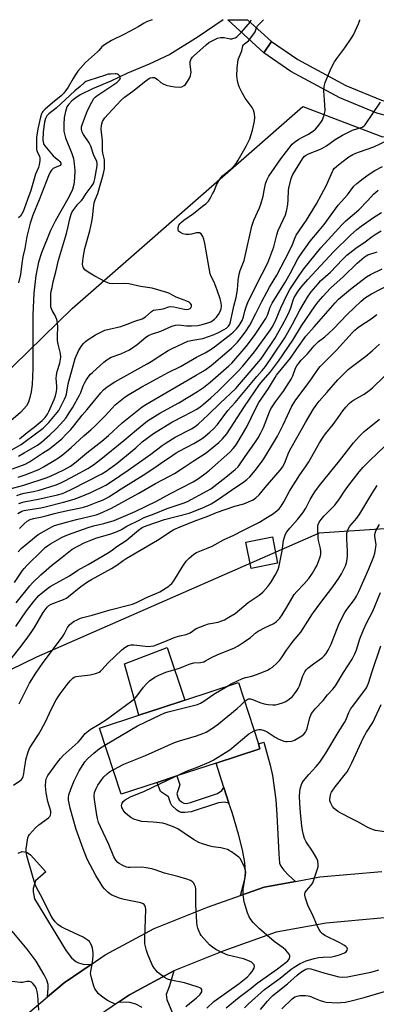
# Model space of a CAD drawing. Units: inches. Extents: x 1285764 to 1291764, y 529450 to 533450.
# Drawn here: x 1286377 to 1286534, y 533017 to 533450 of the extents above; entities that cross this region are included whole.
import ezdxf

# ---------------------------------------------------------------- set-up
doc = ezdxf.new("R2010")
doc.units = ezdxf.units.IN
doc.header["$MEASUREMENT"] = 0
for name, color, linetype in [('BLDG-Footprint', 5, 'Continuous'), ('BRIDGE-Bridge', 2, 'Continuous'), ('CULTRL-Pad', 6, 'Continuous'), ('HYDRO-Single Line Stream', 4, 'Continuous'), ('NTRL-Trees', 3, 'Continuous'), ('TRANS-Driveway', 251, 'Continuous'), ('TRANS-Non Street Sidewalk', 7, 'Continuous'), ('TRANS-Road', 130, 'Continuous'), ('TRANS-Street Sidewalk', 7, 'Continuous'), ('Undefined', 1, 'Continuous')]:
    doc.layers.add(name, color=color, linetype=linetype)

msp = doc.modelspace()

# ---------------------------------------------------------------- linework, layer by layer
at = {"layer": 'BLDG-Footprint'}
for points, elevation in [([(1286490.85, 533211), (1286479.16, 533208.72), (1286476.9, 533220.3), (1286488.59, 533222.57)], 415.64), ([(1286437.86, 533114.52), (1286421.87, 533109.28), (1286412.33, 533138.4), (1286429.79, 533144.12), (1286439.25, 533147.22), (1286449.94, 533150.72), (1286473.55, 533158.46), (1286482.37, 533131.51), (1286483.09, 533129.34), (1286463.76, 533123.01), (1286446.45, 533117.34)], 421.54)]:
    msp.add_lwpolyline(points, close=True, dxfattribs=dict(at, elevation=elevation))
at = {"layer": 'BRIDGE-Bridge'}
msp.add_polyline3d([(1286488.15, 533440.71, 0), (1286484.75, 533435.77, 0), (1286468.99, 533450.3, 0), (1286477.6, 533450.3, 0)], close=True, dxfattribs=at)
at = {"layer": 'CULTRL-Pad'}
msp.add_lwpolyline([(1286439.25, 533147.22), (1286429.79, 533144.12), (1286423.47, 533166.7), (1286442.2, 533173.95), (1286449.94, 533150.72)], close=True, dxfattribs=at)
at = {"layer": 'HYDRO-Single Line Stream'}
msp.add_lwpolyline([(1286466.85, 533450.3), (1286455.8, 533442.82), (1286443.33, 533435.03), (1286434.27, 533430.77), (1286424.66, 533426.74), (1286417.41, 533423.19), (1286409.29, 533419.89), (1286403.9, 533417.19), (1286401.92, 533415.92), (1286400.24, 533414.58), (1286398.91, 533413.17), (1286398.07, 533411.88), (1286397.38, 533409.88), (1286396.9, 533407.28), (1286396.64, 533404.17), (1286396.71, 533401.21), (1286397.44, 533398.3), (1286400.21, 533391.46), (1286400.94, 533389.22), (1286401.31, 533386.77), (1286401.47, 533383.86), (1286401.4, 533380.57), (1286401.1, 533377.78), (1286400.46, 533375.52), (1286399.07, 533372.42), (1286392.83, 533361.57), (1286390.86, 533357.44), (1286386.9, 533347.62), (1286385.56, 533343.58), (1286384.31, 533337.73), (1286383.47, 533329.92), (1286383.04, 533320.35), (1286383.1, 533296.79), (1286382.74, 533289.66), (1286382.32, 533286.51), (1286381.75, 533283.95), (1286381.07, 533281.97), (1286380.21, 533280.31), (1286379.1, 533278.91), (1286377.58, 533277.36), (1286373.29, 533273.75)], dxfattribs=at)
at = {"layer": 'NTRL-Trees'}
for points in [[(1286119, 533204.69), (1286127.63, 533204.63), (1286147.37, 533208.69), (1286174.37, 533209.69), (1286227.25, 533219.19), (1286237.13, 533222.63), (1286249.38, 533223.56), (1286294.86, 533240.48), (1286295.75, 533240.81), (1286309.13, 533250.81), (1286313, 533256.54), (1286354.99, 533278.93), (1286400.35, 533323.14), (1286501.94, 533412.11), (1286537.04, 533398.75), (1286595.21, 533409.22), (1286645, 533450.28), (1286983.16, 533450.25)], [(1286897.67, 533217.27), (1286791.81, 533231.82), (1286725.35, 533231.82), (1286624.29, 533231.82), (1286509.12, 533224.25), (1286384.65, 533169.58), (1286326.67, 533141.48), (1286314.37, 533129.19), (1286305.75, 533122.56), (1286289.5, 533103.19), (1286271.62, 533085.88), (1286251.75, 533059.44), (1286242.13, 533030.94), (1286236.5, 533000.37), (1286226.88, 532975.94), (1286222.75, 532969.81), (1286200.38, 532946.94), (1286186.62, 532936.75), (1286171.37, 532932.62), (1286166.25, 532928.56), (1286156, 532926.56), (1286139.75, 532928.56), (1286124.5, 532933.69)]]:
    msp.add_lwpolyline(points, dxfattribs=at)
at = {"layer": 'TRANS-Driveway'}
msp.add_lwpolyline([(1286498.7, 533070.91), (1286484.92, 533068.38), (1286474.48, 533064.71), (1286476.36, 533071.83), (1286476.75, 533074.82), (1286476.34, 533079.19), (1286475.34, 533084.79), (1286473.55, 533091.77), (1286470.77, 533101.22), (1286469.43, 533105.38), (1286467.2, 533112.31), (1286463.76, 533123.01), (1286483.09, 533129.34), (1286482.37, 533131.51), (1286484.83, 533132.23), (1286487.54, 533122.11), (1286488.55, 533117.54), (1286490.04, 533106.86), (1286490.52, 533100.17), (1286491.33, 533083.01), (1286491.69, 533079.01), (1286492.31, 533077.61), (1286493.59, 533075.86), (1286495.63, 533073.72)], close=True, dxfattribs=at)
for points in [[(1286376.56, 533083.29), (1286378.37, 533084.06), (1286379.3, 533084), (1286380.55, 533083.65), (1286382.05, 533082.65), (1286388.71, 533075.15), (1286384.19, 533071.13), (1286383.22, 533067.83), (1286383.25, 533066.34), (1286383.72, 533063.24), (1286397.69, 533040.4), (1286400.1, 533037.25), (1286401.95, 533035.6), (1286403.2, 533035.06), (1286405.22, 533034.48), (1286408.66, 533034.34), (1286396.81, 533026.21), (1286389.54, 533020.11), (1286389.8, 533023.9), (1286389.73, 533025.55), (1286389.13, 533027.4), (1286388.06, 533029.71), (1286384.52, 533035.73), (1286380.5, 533041.1), (1286373.92, 533049.03)], [(1286431.14, 533015.47), (1286428.34, 533016.84), (1286425.79, 533017.64), (1286420.83, 533017.82), (1286425.54, 533021.05), (1286445.13, 533031.58), (1286443.2, 533024.97), (1286441.83, 533021.15), (1286442.03, 533018.87), (1286448.58, 533003.36)]]:
    msp.add_lwpolyline(points, dxfattribs=at)
at = {"layer": 'TRANS-Non Street Sidewalk'}
msp.add_lwpolyline([(1286467.2, 533112.31), (1286469.43, 533105.38), (1286467.39, 533105.75), (1286464.76, 533105.54), (1286452.8, 533101.55), (1286450.05, 533101.21), (1286448.37, 533101.3), (1286447.38, 533101.72), (1286446.29, 533102.45), (1286444.25, 533104.33), (1286443.61, 533105.57), (1286442.72, 533108.2), (1286439.23, 533110.45), (1286437.86, 533114.52), (1286446.46, 533117.34), (1286447.78, 533113.44), (1286446.46, 533109.46), (1286447.09, 533107.52), (1286447.5, 533106.83), (1286448.45, 533105.97), (1286449.56, 533105.32), (1286450.72, 533105.28), (1286452.51, 533105.61), (1286464.41, 533109.57), (1286466.21, 533110.99)], close=True, dxfattribs=at)
at = {"layer": 'TRANS-Road'}
for points in [[(1286377.72, 533010.18), (1286389.54, 533020.11), (1286396.81, 533026.21), (1286408.66, 533034.34), (1286414.86, 533038.58), (1286436.43, 533050.18), (1286459.95, 533059.62), (1286474.48, 533064.71), (1286484.92, 533068.38), (1286498.7, 533070.91), (1286509.48, 533072.89), (1286536.71, 533075.31)], [(1286537.95, 533054.84), (1286512.24, 533052.55), (1286490.2, 533048.5), (1286467.17, 533040.42), (1286445.13, 533031.58), (1286425.54, 533021.05), (1286420.83, 533017.82), (1286409.23, 533009.87)]]:
    msp.add_lwpolyline(points, dxfattribs=at)
at = {"layer": 'TRANS-Street Sidewalk'}
msp.add_lwpolyline([(1286640.65, 533447.47), (1286636.29, 533445.87), (1286601.68, 533430.7), (1286573.01, 533416.73), (1286557.82, 533410.25), (1286550.86, 533408.22), (1286541.65, 533407.4), (1286540.68, 533407.48), (1286534.56, 533409.17), (1286518.21, 533415.96), (1286496.71, 533427.55), (1286484.75, 533435.77), (1286488.15, 533440.71), (1286499.78, 533432.71), (1286520.92, 533421.31), (1286536.56, 533414.83), (1286541.69, 533413.42), (1286549.48, 533414.06), (1286555.79, 533415.9), (1286570.58, 533422.22), (1286599.22, 533436.17), (1286631.42, 533450.28), (1286639.62, 533450.28)], close=True, dxfattribs=at)
at = {"layer": 'Undefined'}
msp.add_line((1286478.72, 533449.28, 386), (1286479.21, 533450.3, 386), dxfattribs=at)
for points, elevation in [([(1286435.61, 533450.3), (1286433.1, 533449.29), (1286432.1, 533448.78), (1286429.38, 533447.12), (1286427.82, 533446.28), (1286423.35, 533443.97), (1286417.61, 533441.18), (1286414.61, 533439.28), (1286413.47, 533438.36), (1286412.13, 533436.74), (1286411.49, 533436.08), (1286406.25, 533431.47), (1286403.99, 533428.92), (1286402.92, 533427.6), (1286401.74, 533425.93), (1286400.81, 533424.47), (1286398.61, 533420.63), (1286397.49, 533419.01), (1286396.63, 533417.93), (1286395.5, 533416.83), (1286391.68, 533413.67), (1286388.5, 533410.84), (1286387.48, 533409.84), (1286387.14, 533409.4), (1286386.81, 533408.8), (1286386.4, 533407.42), (1286385.23, 533402.3), (1286384.68, 533398.37), (1286384.59, 533394.89), (1286384.67, 533393.17), (1286385.07, 533391.89), (1286386, 533390.16), (1286386.16, 533389.38), (1286386.11, 533388.29), (1286385.8, 533386.35), (1286385.47, 533385.25), (1286384.27, 533382.22), (1286382.22, 533375.09), (1286380.67, 533371.11), (1286379.27, 533367.08), (1286378.73, 533365.79), (1286378.21, 533364.8), (1286377.53, 533363.87), (1286376.77, 533363.1)], 386), ([(1286474.9, 533444.85), (1286477.95, 533448.23), (1286478.72, 533449.28)], 386), ([(1286478.5, 533441.53), (1286480.4, 533444.02), (1286480.9, 533444.97), (1286481.55, 533446.71)], 388), ([(1286373.52, 533260.74), (1286377.83, 533263.33), (1286379.66, 533264.54), (1286387.57, 533270.52), (1286388.66, 533271.48), (1286390.11, 533272.95), (1286393.08, 533276.45), (1286394.49, 533278.26), (1286395.28, 533279.66), (1286397.01, 533283.3), (1286397.58, 533284.61), (1286397.82, 533285.37), (1286398.66, 533290.02), (1286401.21, 533299.45), (1286401.75, 533301.09), (1286403.21, 533304.54), (1286404.32, 533306.48), (1286405.35, 533307.77), (1286406.14, 533308.53), (1286407.01, 533309.23), (1286410.58, 533311.51), (1286414.79, 533313.57), (1286416.63, 533314.11), (1286421.85, 533315.2), (1286424.63, 533316.22), (1286427.9, 533317.55), (1286431.16, 533318.62), (1286432.68, 533319.52), (1286435.27, 533321.87), (1286435.74, 533322.17), (1286436.25, 533322.36), (1286440.43, 533323.04), (1286442.89, 533323.82), (1286443.71, 533324.01), (1286445.1, 533323.89), (1286449.05, 533322.96), (1286450.5, 533322.75), (1286451.64, 533322.89), (1286452.3, 533323.19), (1286452.64, 533323.5), (1286452.91, 533324.09), (1286452.85, 533324.81), (1286452.54, 533325.37), (1286451.93, 533325.92), (1286450.88, 533326.41), (1286446.14, 533328.13), (1286442.88, 533329.84), (1286442.09, 533330.17), (1286435.65, 533332.05), (1286430.4, 533332.78), (1286425.34, 533333.98), (1286423.58, 533334.11), (1286418.26, 533334.06), (1286416.85, 533334.2), (1286416.03, 533334.38), (1286414.99, 533334.84), (1286410.41, 533337.33), (1286407.4, 533339.12), (1286406, 533340.12), (1286405.64, 533340.54), (1286405.37, 533341.03), (1286405.08, 533341.83), (1286404.96, 533342.63), (1286405, 533343.99), (1286405.19, 533345.39), (1286405.97, 533349.59), (1286408.09, 533357.27), (1286409.07, 533361.4), (1286409.34, 533363.08), (1286409.73, 533367.27), (1286410.11, 533369.61), (1286410.47, 533370.94), (1286411.63, 533373.72), (1286412.16, 533375.34), (1286414.02, 533382.06), (1286414.55, 533384.6), (1286414.67, 533386.28), (1286414.55, 533388.6), (1286414.36, 533389.71), (1286413.86, 533391.58), (1286413.68, 533392.9), (1286413.67, 533396.9), (1286413.2, 533402.11), (1286413.29, 533403.82), (1286413.79, 533405.49), (1286414.14, 533406.19), (1286414.7, 533407.04), (1286416.2, 533408.78), (1286421.91, 533414.88), (1286423.41, 533416.17), (1286427.09, 533418.89), (1286432.83, 533423.45), (1286434.43, 533424.49), (1286434.92, 533424.69), (1286435.68, 533424.87), (1286436.19, 533424.9), (1286436.67, 533424.81), (1286437.78, 533424.18), (1286439.47, 533422.69), (1286440.39, 533422.06), (1286441.69, 533421.53), (1286443.61, 533420.98), (1286445.51, 533420.69), (1286447.58, 533420.56), (1286448.67, 533420.77), (1286449.62, 533421.27), (1286450.23, 533421.84), (1286451.1, 533423.03), (1286452.04, 533424.53), (1286452.51, 533425.58), (1286452.69, 533426.4), (1286452.74, 533427.24), (1286452.34, 533430.61), (1286452.38, 533431.94), (1286452.58, 533432.64), (1286452.82, 533433.1), (1286453.33, 533433.77), (1286453.94, 533434.4), (1286459.36, 533439.24), (1286460.62, 533440.23), (1286461.99, 533441.05), (1286464.38, 533442.1), (1286465.74, 533442.47), (1286467.35, 533442.43), (1286469.93, 533441.82), (1286470.67, 533441.85), (1286471.18, 533441.96), (1286472.21, 533442.37), (1286472.91, 533442.8), (1286473.61, 533443.44), (1286474.9, 533444.85)], 386), ([(1286376.74, 533258.16), (1286379.25, 533259.57), (1286385.1, 533263.03), (1286386.83, 533264.33), (1286390.56, 533267.57), (1286393.16, 533269.97), (1286395.25, 533272.16), (1286397.52, 533274.9), (1286399.39, 533277.59), (1286400.48, 533279.35), (1286403.6, 533284.95), (1286404.19, 533286.18), (1286405.27, 533289.07), (1286405.83, 533290.33), (1286406.48, 533291.54), (1286407.43, 533292.91), (1286408.48, 533294.2), (1286409.29, 533295.03), (1286414.26, 533299.51), (1286415.57, 533300.56), (1286417.6, 533301.68), (1286421.73, 533303.17), (1286425.6, 533304.98), (1286429.04, 533307.36), (1286432.77, 533310.54), (1286434.01, 533311.3), (1286435.34, 533311.91), (1286439.4, 533313.23), (1286444.31, 533315.33), (1286445.87, 533315.8), (1286447.16, 533315.89), (1286450.69, 533315.52), (1286452.86, 533315.48), (1286455.72, 533315.67), (1286457.66, 533316.08), (1286460.11, 533316.79), (1286461.4, 533317.33), (1286462.98, 533318.42), (1286463.97, 533319.39), (1286465.11, 533320.98), (1286465.73, 533322.21), (1286465.95, 533323.05), (1286466.11, 533324.19), (1286466.01, 533325.62), (1286465.56, 533327.34), (1286464.27, 533331.29), (1286462.88, 533334.67), (1286461.57, 533337.3), (1286461.18, 533338.37), (1286458.76, 533351.71), (1286458.3, 533353.72), (1286457.94, 533354.82), (1286457.66, 533355.32), (1286457.12, 533355.95), (1286456.47, 533356.4), (1286455.98, 533356.53), (1286455.17, 533356.46), (1286452.9, 533355.85), (1286451.86, 533355.66), (1286450.43, 533355.71), (1286449.04, 533356.02), (1286448.04, 533356.55), (1286447.26, 533357.26), (1286447.01, 533357.96), (1286447.04, 533358.78), (1286447.36, 533359.84), (1286447.86, 533360.51), (1286448.47, 533361.1), (1286449.59, 533362.02), (1286453.78, 533365.03), (1286457.81, 533368.13), (1286459.18, 533369.27), (1286460.37, 533370.47), (1286461.16, 533371.63), (1286462.24, 533373.61), (1286462.86, 533374.87), (1286463.92, 533377.56), (1286465.43, 533380.14), (1286465.94, 533380.86), (1286466.54, 533381.5), (1286470.58, 533384.84), (1286471.85, 533386.04), (1286472.6, 533386.92), (1286473.51, 533388.4), (1286477, 533394.59), (1286478.66, 533397.88), (1286479.77, 533401.7), (1286480.64, 533405.57), (1286480.79, 533407.21), (1286480.63, 533408.84), (1286480.17, 533410.46), (1286479.64, 533411.67), (1286476.6, 533415.78), (1286475.26, 533418.08), (1286474.02, 533420.43), (1286473.62, 533421.55), (1286473.11, 533423.56), (1286472.96, 533424.44), (1286472.89, 533425.62), (1286472.96, 533428.89), (1286473.54, 533432.71), (1286473.86, 533433.83), (1286475.11, 533436.64), (1286475.58, 533438.73), (1286475.8, 533439.19), (1286476.23, 533439.74), (1286477.99, 533441.04), (1286478.5, 533441.53)], 388), ([(1286377.1, 533265.8), (1286380.6, 533268.61), (1286383.63, 533270.87), (1286387.08, 533273.83), (1286388.46, 533275.23), (1286389.43, 533276.56), (1286390.11, 533277.79), (1286392.43, 533283.05), (1286392.97, 533284.64), (1286393.42, 533286.67), (1286393.57, 533287.83), (1286393.57, 533288.94), (1286393.35, 533292.36), (1286393.41, 533293.76), (1286393.79, 533295.38), (1286394.93, 533299.1), (1286395.32, 533301.68), (1286395.23, 533303.3), (1286394.16, 533307.43), (1286393.92, 533308.99), (1286393.86, 533310.91), (1286394.1, 533315.03), (1286393.92, 533316.66), (1286393.55, 533318.31), (1286393.22, 533319.37), (1286392.86, 533320.11), (1286391.53, 533322.23), (1286391.24, 533322.93), (1286391.03, 533323.89), (1286390.98, 533325.28), (1286391.02, 533329.4), (1286391.16, 533330.75), (1286391.48, 533332.44), (1286392.04, 533334.95), (1286393.21, 533339.27), (1286394.34, 533344.47), (1286397.79, 533356.14), (1286398.56, 533359.25), (1286399.27, 533362.61), (1286399.92, 533364.71), (1286400.38, 533365.71), (1286401.03, 533366.69), (1286402.82, 533369.01), (1286404.4, 533370.64), (1286405.04, 533371.42), (1286406.53, 533373.76), (1286409.1, 533377.25), (1286409.72, 533378.22), (1286410.07, 533379), (1286410.39, 533380.18), (1286411.35, 533386.02), (1286411.41, 533387.18), (1286411.29, 533387.87), (1286410.95, 533388.63), (1286409.84, 533390.55), (1286408.59, 533394.64), (1286407.82, 533396.13), (1286405.34, 533399.8), (1286404.76, 533400.81), (1286404.57, 533401.31), (1286404.43, 533402.05), (1286404.46, 533403.09), (1286404.89, 533404.49), (1286407.18, 533410.3), (1286408.98, 533414.03), (1286409.86, 533415.54), (1286410.46, 533416.17), (1286411.16, 533416.71), (1286419.99, 533422.64), (1286420.64, 533423.18), (1286421.2, 533423.79), (1286421.46, 533424.21), (1286421.58, 533424.64), (1286421.53, 533425.06), (1286421.31, 533425.47), (1286420.8, 533426.01), (1286420.38, 533426.28), (1286419.79, 533426.44), (1286419.25, 533426.49), (1286417.32, 533426.39), (1286416.24, 533426.25), (1286415.09, 533425.95), (1286407.72, 533423.59), (1286406.37, 533423.04), (1286405.68, 533422.57), (1286403.89, 533420.88), (1286401.56, 533418.93), (1286393.31, 533411.31), (1286390.02, 533408.79), (1286389.25, 533407.93), (1286388.66, 533406.81), (1286388.23, 533405.23), (1286387.55, 533400.97), (1286387.5, 533397.27), (1286387.55, 533396.47), (1286387.7, 533395.78), (1286387.91, 533395.35), (1286388.37, 533394.72), (1286392.04, 533390.41), (1286393.01, 533389.45), (1286394.37, 533388.41), (1286394.97, 533387.83), (1286395.3, 533387.16), (1286395.36, 533386.51), (1286395.18, 533386.17), (1286394.82, 533385.92), (1286392.8, 533385.16), (1286392.06, 533384.75), (1286391.22, 533384), (1286390.64, 533383.11), (1286389.96, 533381.63), (1286385.79, 533370.95), (1286383.06, 533364.19), (1286381.93, 533360.78), (1286380.45, 533354.89), (1286379.5, 533349.51), (1286378.65, 533345.84), (1286378.18, 533342.97), (1286377.67, 533338.17), (1286376.78, 533334.44)], 384), ([(1286376.87, 533237.23), (1286378.19, 533237.76), (1286379.23, 533238.06), (1286386.06, 533239.29), (1286393.88, 533241.12), (1286396.12, 533241.76), (1286397.39, 533242.27), (1286400.22, 533243.62), (1286413.49, 533250.29), (1286415.32, 533251.48), (1286420.15, 533255.02), (1286428.47, 533261.86), (1286431.26, 533264.42), (1286436.24, 533268.15), (1286444.22, 533273.14), (1286449.76, 533275.83), (1286455.21, 533278.9), (1286456.68, 533279.84), (1286458.24, 533281.07), (1286461.41, 533283.77), (1286464.73, 533286.78), (1286473.4, 533295.47), (1286475.32, 533297.59), (1286480.66, 533304.02), (1286487.77, 533313.79), (1286488.47, 533314.86), (1286489.9, 533317.73), (1286492.33, 533323.47), (1286495.06, 533329.38), (1286496.3, 533331.54), (1286500.27, 533337.73), (1286502.43, 533340.57), (1286509.85, 533349.92), (1286519.24, 533360.08), (1286520.89, 533361.71), (1286526.55, 533366.6), (1286530.65, 533370.65), (1286533.14, 533373.44), (1286534.1, 533374.41), (1286535.16, 533375.3)], 398), ([(1286376.48, 533232.96), (1286378.17, 533233.85), (1286379.15, 533234.18), (1286380.02, 533234.38), (1286386.5, 533235.39), (1286388.53, 533235.78), (1286396.53, 533237.87), (1286401.2, 533239.18), (1286403.61, 533240.05), (1286408.51, 533242.18), (1286415.21, 533245.42), (1286417.72, 533246.93), (1286425.08, 533251.94), (1286435.05, 533258.98), (1286440.05, 533262.88), (1286441.69, 533264.07), (1286445.7, 533266.55), (1286452.89, 533270.18), (1286454.53, 533271.24), (1286455.89, 533272.25), (1286460.31, 533276.28), (1286465.56, 533281.45), (1286472.38, 533287.97), (1286474.08, 533289.87), (1286483.39, 533300.81), (1286484.71, 533302.69), (1286489.57, 533310.01), (1286492.87, 533315.61), (1286495, 533319.75), (1286496.08, 533321.99), (1286496.63, 533323.41), (1286497.72, 533326.86), (1286498.17, 533327.93), (1286498.69, 533328.91), (1286499.62, 533330.36), (1286501.17, 533332.5), (1286504.13, 533335.88), (1286515.53, 533348.06), (1286523.01, 533355.44), (1286525.78, 533357.96), (1286527.68, 533359.43), (1286533.05, 533363.19), (1286536.63, 533365.35)], 400), ([(1286377.22, 533226.24), (1286379.28, 533228.4), (1286380.6, 533229.58), (1286381.91, 533230.28), (1286383.29, 533230.72), (1286386.35, 533231.27), (1286389.37, 533231.95), (1286392.57, 533232.93), (1286394.28, 533233.36), (1286398.97, 533234.42), (1286403.45, 533235.24), (1286405.32, 533235.7), (1286407.21, 533236.3), (1286411.65, 533237.96), (1286413.77, 533238.79), (1286415.23, 533239.47), (1286416.46, 533240.18), (1286421.98, 533243.75), (1286431.66, 533249.78), (1286437.23, 533253.45), (1286440.22, 533255.64), (1286442.8, 533257.27), (1286446.18, 533259.63), (1286447.42, 533260.32), (1286453.95, 533263.64), (1286456.15, 533264.98), (1286458.05, 533266.28), (1286460.95, 533268.63), (1286462.78, 533270.38), (1286464.36, 533272.02), (1286468.89, 533278.17), (1286472.13, 533281.76), (1286478.72, 533289.72), (1286481.73, 533293.26), (1286484.08, 533295.86), (1286485.51, 533297.65), (1286488.92, 533302.64), (1286493.98, 533310.28), (1286497.4, 533316.19), (1286500.66, 533322.39), (1286504.03, 533328.18), (1286505.63, 533330.46), (1286508.67, 533334.08), (1286509.79, 533335.29), (1286514.14, 533339.19), (1286519.38, 533344.79), (1286521.4, 533346.68), (1286525.32, 533349.64), (1286529.44, 533352.51), (1286532.56, 533354.88), (1286534.25, 533356.04), (1286536.51, 533357.29)], 402), ([(1286376.52, 533216.04), (1286377.96, 533217.5), (1286383.76, 533222.37), (1286385.41, 533223.59), (1286390.3, 533226.49), (1286391.35, 533227.06), (1286392.59, 533227.57), (1286397.89, 533229.13), (1286402.26, 533230.3), (1286410.99, 533232.34), (1286412.49, 533232.9), (1286417.72, 533235.25), (1286429.76, 533241.79), (1286437.09, 533246.05), (1286443.23, 533249.26), (1286445.47, 533250.55), (1286449.66, 533253.23), (1286453.62, 533255.93), (1286459.35, 533259.65), (1286464.96, 533264.14), (1286466.62, 533265.75), (1286468.44, 533267.94), (1286476.2, 533279.99), (1286482.88, 533289.68), (1286484.48, 533291.65), (1286487.75, 533295.3), (1286491.25, 533299.89), (1286497.54, 533309.22), (1286501.43, 533315.54), (1286507.42, 533324.32), (1286508.67, 533326.02), (1286510.73, 533328.46), (1286514.09, 533332.12), (1286519.86, 533337.28), (1286525.86, 533343.16), (1286528.92, 533345.78), (1286529.8, 533346.36), (1286530.53, 533346.72), (1286534.69, 533348.07)], 404), ([(1286374.95, 533202.56), (1286378.47, 533207.77), (1286379.2, 533208.7), (1286380.42, 533210.01), (1286387.22, 533216.75), (1286388.46, 533217.88), (1286389.5, 533218.68), (1286390.88, 533219.57), (1286395.92, 533222.42), (1286396.94, 533222.94), (1286398.8, 533223.72), (1286407.41, 533226.74), (1286409.8, 533227.43), (1286414.33, 533228.47), (1286418.82, 533229.86), (1286428.16, 533233.8), (1286437.43, 533238.36), (1286443.31, 533241.58), (1286453.59, 533246.81), (1286455.96, 533248.36), (1286459.37, 533250.82), (1286460.88, 533252.01), (1286469.74, 533259.92), (1286471.27, 533261.46), (1286472.11, 533262.52), (1286473.04, 533263.91), (1286477.36, 533271.06), (1286481.39, 533279.63), (1286482.6, 533281.8), (1286486.85, 533287.88), (1286488.22, 533290.09), (1286489.72, 533292.81), (1286490.32, 533293.73), (1286496.57, 533301.35), (1286499.29, 533305.4), (1286503.25, 533310.97), (1286506.99, 533315.08), (1286516.2, 533325.64), (1286517.73, 533327.26), (1286519.43, 533328.78), (1286523.01, 533331.65), (1286530.03, 533337.06), (1286531.69, 533338.13), (1286536.94, 533340.57)], 406), ([(1286375.67, 533193.63), (1286381.72, 533201.04), (1286383.1, 533202.53), (1286386.5, 533205.86), (1286391.2, 533209.95), (1286395.19, 533213.06), (1286398.88, 533216.07), (1286400.35, 533217.12), (1286405.59, 533219.92), (1286408.61, 533221.22), (1286411.21, 533222.14), (1286416.97, 533223.75), (1286419.85, 533224.82), (1286422.03, 533225.87), (1286424.5, 533227.25), (1286429.84, 533230.03), (1286432.14, 533231.09), (1286436.48, 533232.72), (1286442.13, 533235.16), (1286449.26, 533237.48), (1286451.12, 533238.25), (1286459.8, 533242.85), (1286461.42, 533243.81), (1286468.11, 533248.89), (1286472.17, 533252.26), (1286473.42, 533253.44), (1286474.12, 533254.3), (1286476.56, 533257.92), (1286480.88, 533264.06), (1286482.25, 533266.2), (1286483.53, 533268.47), (1286484.63, 533270.73), (1286487.25, 533277.62), (1286487.84, 533278.91), (1286488.44, 533279.9), (1286489.95, 533282.08), (1286493.43, 533286.81), (1286496.82, 533291.99), (1286497.59, 533293.45), (1286498.73, 533296.81), (1286499.36, 533297.94), (1286500.17, 533299.1), (1286501.28, 533300.39), (1286503.96, 533303.14), (1286506.95, 533306.73), (1286507.91, 533307.78), (1286508.9, 533308.64), (1286511.58, 533310.64), (1286513.35, 533312.23), (1286515.27, 533314.08), (1286521.62, 533320.59), (1286524.63, 533323.41), (1286527.6, 533326.34), (1286529.61, 533328.03), (1286532.25, 533329.66), (1286540.49, 533333.91)], 408), ([(1286375.56, 533183.08), (1286380.2, 533190.11), (1286383.26, 533194), (1286384.74, 533195.75), (1286385.72, 533196.75), (1286386.76, 533197.67), (1286389.49, 533199.88), (1286390.68, 533200.71), (1286399.13, 533205.48), (1286402.92, 533207.94), (1286407.4, 533210.45), (1286415.9, 533215.4), (1286417.57, 533216.46), (1286420.08, 533218.3), (1286424.08, 533220.96), (1286429.61, 533225.57), (1286431.23, 533226.71), (1286433.01, 533227.49), (1286441.05, 533230.24), (1286451.96, 533232.98), (1286458.18, 533235.49), (1286461.58, 533237.2), (1286464, 533238.62), (1286470.54, 533243.16), (1286475.94, 533246.78), (1286477.31, 533247.83), (1286478.58, 533249.06), (1286480.97, 533251.76), (1286483.33, 533254.84), (1286484.71, 533256.91), (1286489.05, 533264.06), (1286490.73, 533266.97), (1286493.35, 533271.92), (1286497.17, 533280.21), (1286498.07, 533281.75), (1286498.91, 533282.97), (1286502.96, 533288.41), (1286505.83, 533292.11), (1286508.59, 533296.22), (1286509.65, 533297.59), (1286516.83, 533304.85), (1286523.75, 533312.49), (1286524.91, 533313.68), (1286525.92, 533314.56), (1286527.07, 533315.39), (1286531.99, 533318.59), (1286534.52, 533320.46)], 410), ([(1286371.09, 533165.91), (1286377.34, 533173.76), (1286380.11, 533177.39), (1286382.33, 533180.51), (1286383.77, 533182.71), (1286387.61, 533189.3), (1286388.4, 533190.52), (1286389.29, 533191.67), (1286390.04, 533192.32), (1286391.12, 533192.92), (1286396.52, 533194.97), (1286397.88, 533195.64), (1286398.81, 533196.32), (1286404.14, 533200.69), (1286407.05, 533202.74), (1286408.8, 533203.79), (1286417.64, 533208.63), (1286420.05, 533210.15), (1286422.87, 533212.24), (1286424.09, 533213.04), (1286437.89, 533221.11), (1286443.92, 533225.08), (1286445.2, 533225.84), (1286447.9, 533227.08), (1286454.1, 533229.51), (1286460.14, 533231.72), (1286463.98, 533233.28), (1286471.95, 533236.06), (1286475.93, 533237.2), (1286480.05, 533238.97), (1286481.29, 533239.72), (1286482.78, 533241.15), (1286485.3, 533244.31), (1286491.94, 533251.94), (1286492.94, 533253.24), (1286493.84, 533254.98), (1286495.82, 533259.87), (1286496.75, 533261.81), (1286499.35, 533266.14), (1286503.18, 533272.91), (1286506.57, 533278.71), (1286507.84, 533280.64), (1286509.16, 533282.35), (1286512.46, 533286.21), (1286517.41, 533291.77), (1286520.91, 533295.3), (1286521.97, 533296.29), (1286523.77, 533297.77), (1286529.66, 533302.22), (1286532.51, 533304.57), (1286535.66, 533307.51)], 412), ([(1286376.99, 533149.16), (1286381.54, 533158.13), (1286384.39, 533162.66), (1286387.62, 533167.31), (1286396.03, 533178.53), (1286396.81, 533179.79), (1286398.29, 533182.64), (1286399.2, 533183.86), (1286400.01, 533184.59), (1286401.3, 533185.52), (1286402.5, 533186.13), (1286404.03, 533186.77), (1286405.12, 533187.13), (1286409.15, 533188.2), (1286417.13, 533190.48), (1286425.19, 533192.47), (1286426.87, 533192.97), (1286429.01, 533193.79), (1286433.06, 533195.88), (1286437.6, 533197.75), (1286438.91, 533198.37), (1286442.88, 533200.92), (1286443.59, 533201.44), (1286444.21, 533202.04), (1286445.07, 533203.23), (1286448.84, 533209.29), (1286450.62, 533211.98), (1286451.83, 533213.25), (1286453.91, 533214.94), (1286455.19, 533215.66), (1286459.57, 533217.43), (1286461.99, 533218.56), (1286466.98, 533221.27), (1286471.55, 533223.39), (1286475.78, 533225.62), (1286482.81, 533229.15), (1286485.7, 533230.79), (1286488.62, 533232.59), (1286489.79, 533233.41), (1286491.5, 533234.94), (1286492.38, 533236.08), (1286493.56, 533238.1), (1286496.04, 533242.76), (1286500.66, 533249.93), (1286503.14, 533253.46), (1286504.56, 533255.65), (1286509.34, 533264.01), (1286510.94, 533266.51), (1286511.97, 533267.94), (1286515.26, 533272.05), (1286517.55, 533275.15), (1286519.61, 533278.13), (1286520.87, 533279.66), (1286522.38, 533281.33), (1286523.42, 533282.2), (1286524.34, 533282.82), (1286528.95, 533285.49), (1286531.14, 533286.99), (1286532.65, 533288.22), (1286542.41, 533297.77)], 414), ([(1286374.54, 533113.34), (1286377.36, 533115.21), (1286378, 533115.75), (1286378.52, 533116.36), (1286378.83, 533117.13), (1286379.08, 533118.25), (1286379.43, 533120.58), (1286379.73, 533123.25), (1286379.94, 533124.39), (1286381, 533127.93), (1286381.62, 533129.49), (1286382.42, 533130.9), (1286385.53, 533135.64), (1286386.68, 533137.62), (1286388.72, 533141.52), (1286391.1, 533146.6), (1286393.31, 533150.81), (1286395.09, 533153.52), (1286398.13, 533157.61), (1286399.41, 533159.18), (1286400.59, 533160.38), (1286401.26, 533160.83), (1286402.06, 533161.1), (1286408.24, 533161.89), (1286410.7, 533162.49), (1286411.49, 533162.76), (1286412.19, 533163.11), (1286412.83, 533163.55), (1286413.43, 533164.09), (1286416.24, 533167.21), (1286422.19, 533172.86), (1286423.58, 533173.92), (1286425.09, 533174.78), (1286426.18, 533175.04), (1286427.59, 533175.1), (1286433.98, 533174.38), (1286435.07, 533174.44), (1286436.39, 533174.7), (1286440.51, 533176.26), (1286445.66, 533178.41), (1286447.81, 533179.05), (1286450.58, 533179.67), (1286451.35, 533179.91), (1286452.26, 533180.38), (1286454.94, 533182.19), (1286458.73, 533183.76), (1286460.39, 533184.27), (1286464.6, 533185.09), (1286466.32, 533185.63), (1286467.43, 533186.07), (1286469.43, 533187.18), (1286472.1, 533188.86), (1286477.84, 533193.65), (1286482.75, 533196.89), (1286484.27, 533198.2), (1286486.53, 533200.71), (1286487.86, 533202.47), (1286489.82, 533205.76), (1286491.03, 533208.2), (1286491.5, 533209.86), (1286492.81, 533216.44), (1286493.41, 533220.94), (1286493.84, 533222.54), (1286494.33, 533223.82), (1286494.96, 533224.81), (1286496.23, 533226.45), (1286499.63, 533230.26), (1286501.99, 533233.17), (1286503.28, 533235.28), (1286505.16, 533239.02), (1286506, 533240.48), (1286507.21, 533242.38), (1286509.32, 533245.26), (1286518.1, 533256.03), (1286524.24, 533263.94), (1286526.78, 533266.77), (1286528, 533268.02), (1286529.03, 533268.93), (1286535.69, 533274.36)], 416), ([(1286419.59, 533016.75), (1286416.2, 533018.33), (1286415.04, 533019.06), (1286412.7, 533020.84), (1286411.84, 533021.63), (1286411.31, 533022.28), (1286410.39, 533023.69), (1286409.92, 533024.73), (1286408.87, 533028.41), (1286408.56, 533029.84), (1286408.5, 533030.42), (1286408.55, 533031.27), (1286409.27, 533035.19), (1286409.56, 533038.3), (1286409.6, 533039.43), (1286409.52, 533040.46), (1286409.3, 533041.5), (1286408.8, 533042.88), (1286408.29, 533043.93), (1286407.96, 533044.39), (1286407.35, 533044.96), (1286405.18, 533046.35), (1286397.04, 533050.14), (1286395.46, 533050.96), (1286394.02, 533051.96), (1286392.88, 533053.09), (1286391.71, 533054.73), (1286390.64, 533056.53), (1286387.28, 533063.44), (1286384.71, 533068.3), (1286384.13, 533069.57), (1286382.87, 533073.46), (1286380.42, 533082.19), (1286380.06, 533083.89), (1286380.11, 533085.19), (1286380.85, 533090.04), (1286381.1, 533090.83), (1286381.53, 533091.53), (1286384.21, 533094.47), (1286385.72, 533095.78), (1286389.9, 533098.91), (1286390.46, 533099.47), (1286390.84, 533100.1), (1286390.99, 533101.03), (1286390.89, 533101.84), (1286389.62, 533106.1), (1286388.88, 533109.88), (1286388.63, 533112.87), (1286388.79, 533115.25), (1286389.04, 533116.31), (1286389.63, 533117.5), (1286393.97, 533123.51), (1286395.27, 533125.05), (1286396.46, 533126.28), (1286403, 533132.28), (1286403.98, 533133.35), (1286406.07, 533135.97), (1286406.77, 533136.69), (1286408.33, 533137.77), (1286412.3, 533140.12), (1286415.45, 533142.25), (1286426.7, 533150.41), (1286427.92, 533151.5), (1286428.86, 533152.5), (1286431.77, 533156.47), (1286432.9, 533157.81), (1286434.4, 533159.18), (1286436.72, 533160.78), (1286438.48, 533161.71), (1286441.62, 533163.11), (1286447.63, 533164.82), (1286449.45, 533165.49), (1286452.32, 533166.7), (1286453.99, 533167.12), (1286456.86, 533167.33), (1286458.3, 533167.66), (1286459.1, 533168.01), (1286461.97, 533169.58), (1286464.28, 533170.71), (1286468.25, 533172.21), (1286471.52, 533173.58), (1286473.53, 533174.66), (1286476.16, 533176.33), (1286478.94, 533178.36), (1286481.45, 533180.49), (1286482.32, 533181.12), (1286485.35, 533182.71), (1286488.86, 533184.27), (1286489.79, 533184.86), (1286490.43, 533185.38), (1286491.78, 533186.85), (1286492.81, 533188.24), (1286494.97, 533191.7), (1286498.21, 533197.26), (1286499.28, 533198.6), (1286502.43, 533201.83), (1286504.53, 533204.22), (1286506.25, 533206.69), (1286507.42, 533208.64), (1286508.06, 533209.92), (1286509.47, 533213.42), (1286509.74, 533214.23), (1286509.9, 533215.05), (1286509.93, 533216.12), (1286509.8, 533217.45), (1286508.88, 533221.04), (1286508.67, 533222.16), (1286508.52, 533226.36), (1286508.55, 533227.25), (1286508.73, 533228.09), (1286509.2, 533229.12), (1286509.98, 533230.31), (1286511.26, 533231.77), (1286514.62, 533235.11), (1286515.98, 533236.62), (1286518.09, 533239.3), (1286520.35, 533242.68), (1286521.85, 533244.74), (1286526.81, 533251.17), (1286528.6, 533253.31), (1286531.45, 533256.25), (1286541.43, 533265.72)], 418), ([(1286468.48, 533156.8), (1286470.34, 533157.84), (1286475.43, 533160.25), (1286476.64, 533160.66), (1286478.94, 533161.16), (1286480.34, 533161.58), (1286483.97, 533162.93), (1286486.34, 533163.98), (1286487.61, 533164.63), (1286488.55, 533165.26), (1286490.51, 533166.96), (1286491.72, 533168.18), (1286492.56, 533169.34), (1286494.75, 533172.7), (1286496.47, 533175.08), (1286497.72, 533176.7), (1286501.01, 533180.65), (1286506.18, 533188.69), (1286509.85, 533193.66), (1286515.22, 533200.68), (1286517.79, 533204.35), (1286519.01, 533206.35), (1286520.05, 533208.36), (1286520.71, 533209.84), (1286521.13, 533211.15), (1286521.44, 533212.75), (1286521.61, 533214.41), (1286521.69, 533216.37), (1286521.3, 533221.63), (1286521.27, 533223.07), (1286521.35, 533224.21), (1286521.65, 533225.28), (1286522.11, 533226.29), (1286522.69, 533227.26), (1286525.71, 533230.91), (1286527.04, 533232.77), (1286532.42, 533241.6), (1286534.77, 533245.21)], 420), ([(1286476.27, 533150.15), (1286476.94, 533150.75), (1286477.38, 533151.02), (1286478.07, 533151.24), (1286478.85, 533151.23), (1286480.23, 533150.87), (1286483.09, 533149.74), (1286484.98, 533149.12), (1286486.68, 533148.78), (1286488.76, 533148.67), (1286489.94, 533148.7), (1286491.06, 533148.89), (1286493.48, 533149.61), (1286494.49, 533150.08), (1286496.1, 533151.23), (1286497.39, 533152.35), (1286498.34, 533153.44), (1286499.53, 533155.08), (1286499.93, 533155.78), (1286500.44, 533156.99), (1286501.91, 533161.43), (1286502.79, 533163.13), (1286503.41, 533164.01), (1286504.22, 533164.8), (1286506.71, 533166.74), (1286510.55, 533169.43), (1286511.36, 533170.22), (1286512.25, 533171.3), (1286513.15, 533172.73), (1286514.39, 533175.31), (1286517.74, 533183.78), (1286519.63, 533187.73), (1286520.44, 533189.28), (1286521.28, 533190.61), (1286524.72, 533195.07), (1286525.65, 533196.49), (1286526.67, 533198.58), (1286531.03, 533208.46), (1286533.17, 533213.97), (1286533.66, 533215.49), (1286534.02, 533217.1), (1286534.18, 533218.21), (1286534.2, 533219.04), (1286533.67, 533222.94), (1286533.65, 533223.48), (1286533.75, 533224.23), (1286534.15, 533225.27), (1286535.73, 533228.08)], 422), ([(1286480.52, 533137.17), (1286481.79, 533137.71), (1286482.6, 533137.85), (1286483.46, 533137.75), (1286484.89, 533137.37), (1286486.24, 533136.74), (1286489.77, 533134.48), (1286491.06, 533133.75), (1286493.65, 533132.68), (1286494.45, 533132.48), (1286495.01, 533132.44), (1286496.99, 533132.63), (1286497.53, 533132.77), (1286498.32, 533133.11), (1286501.54, 533135.04), (1286502.38, 533135.77), (1286503.07, 533136.59), (1286503.64, 533137.49), (1286503.93, 533138.18), (1286505.04, 533143.05), (1286505.42, 533144.11), (1286505.83, 533144.83), (1286507.34, 533146.83), (1286510.86, 533150.61), (1286512.86, 533153.02), (1286515.12, 533155.54), (1286516.32, 533157.05), (1286519.89, 533162.92), (1286523.68, 533168.79), (1286524.93, 533171.04), (1286525.62, 533172.81), (1286527.1, 533177.67), (1286528.64, 533181.69), (1286530, 533184.56), (1286532.76, 533189.86), (1286536.13, 533198.04)], 424), ([(1286476.21, 533015.27), (1286477.89, 533016.86), (1286485.14, 533023.26), (1286486.63, 533024.44), (1286491.94, 533028.3), (1286496.75, 533032.29), (1286498.15, 533033.22), (1286500.81, 533034.75), (1286502.16, 533035.4), (1286503.47, 533035.9), (1286506.94, 533036.93), (1286509.03, 533037.39), (1286510.98, 533037.63), (1286514.66, 533037.76), (1286516.54, 533038.09), (1286518.17, 533038.59), (1286520.34, 533039.48), (1286521.01, 533039.95), (1286521.42, 533040.58), (1286521.56, 533041.27), (1286521.44, 533041.68), (1286520.96, 533042.22), (1286520.32, 533042.7), (1286518.31, 533043.87), (1286511.61, 533047.14), (1286510.68, 533047.8), (1286509.9, 533048.61), (1286509.12, 533049.73), (1286508.58, 533050.7), (1286506.09, 533056.64), (1286504.35, 533059.99), (1286503.83, 533061.33), (1286503.14, 533063.54), (1286502.85, 533064.92), (1286502.87, 533065.46), (1286503, 533065.97), (1286503.57, 533066.9), (1286505.69, 533069.22), (1286506.34, 533070.31), (1286506.86, 533071.67), (1286508.4, 533076.41), (1286508.68, 533077.53), (1286508.72, 533078.36), (1286508.51, 533080.01), (1286508.05, 533081.32), (1286506.27, 533084.21), (1286503.41, 533088.28), (1286502.73, 533089.79), (1286502.25, 533091.38), (1286501.84, 533093.27), (1286501.54, 533095.35), (1286500.93, 533101.15), (1286500.61, 533105.3), (1286500.54, 533108.45), (1286500.64, 533110.35), (1286500.83, 533111.74), (1286501.56, 533113.97), (1286502.27, 533115.25), (1286504.57, 533117.92), (1286507.9, 533121.44), (1286509.44, 533123.47), (1286512.15, 533127.42), (1286517.47, 533136.46), (1286520.34, 533140.88), (1286520.86, 533141.92), (1286522.26, 533145.29), (1286523.01, 533146.74), (1286523.85, 533147.93), (1286528.89, 533154.48), (1286530.02, 533156.18), (1286530.88, 533158.22), (1286532.52, 533163.31), (1286536.31, 533174.61)], 426), ([(1286414.8, 533130.84), (1286429.07, 533139.43), (1286439.29, 533144.3), (1286441.19, 533145.1), (1286442.6, 533145.56), (1286454.39, 533148.52), (1286455.52, 533148.85), (1286456.81, 533149.37), (1286458.35, 533150.28), (1286462.79, 533153.39), (1286468.48, 533156.8)], 420), ([(1286418.35, 533120.01), (1286423.18, 533122.56), (1286432.71, 533126.32), (1286445.5, 533132.12), (1286447.62, 533132.87), (1286455.17, 533135.01), (1286457.84, 533136), (1286459.41, 533136.68), (1286462.67, 533138.69), (1286464.83, 533140.23), (1286473.01, 533147), (1286474.69, 533148.53), (1286476.27, 533150.15)], 422), ([(1286538.04, 533092.72), (1286534, 533093.35), (1286532.6, 533093.7), (1286530.56, 533094.61), (1286526.19, 533097.12), (1286523.61, 533098.5), (1286518.68, 533100.95), (1286517.43, 533101.74), (1286515.8, 533103.03), (1286515.06, 533103.89), (1286514.15, 533105.61), (1286513.91, 533106.38), (1286513.86, 533106.92), (1286514.07, 533108.83), (1286514.29, 533109.62), (1286514.54, 533110.15), (1286516.21, 533112.58), (1286520.76, 533118.28), (1286521.42, 533119.22), (1286522.34, 533120.75), (1286523.56, 533123.09), (1286528.75, 533134.23), (1286530.07, 533136.55), (1286532.73, 533140.85), (1286536.52, 533148.75)], 428), ([(1286445.72, 533117.1), (1286450.76, 533119.47), (1286455.89, 533121.33), (1286460.7, 533123.36), (1286462.52, 533124.26), (1286469.74, 533128.79), (1286478.24, 533135.82), (1286479.21, 533136.47), (1286480.52, 533137.17)], 424), ([(1286450.47, 533015.91), (1286452.09, 533017.09), (1286455.18, 533019.64), (1286456.6, 533020.96), (1286457.22, 533021.79), (1286457.41, 533022.31), (1286457.49, 533022.84), (1286457.45, 533023.33), (1286457.22, 533023.71), (1286456.6, 533024.1), (1286455.82, 533024.39), (1286449.8, 533026.19), (1286443.79, 533027.42), (1286442.38, 533027.83), (1286441.39, 533028.41), (1286439.26, 533029.95), (1286437.88, 533031.03), (1286437.29, 533031.64), (1286436.64, 533032.53), (1286435.79, 533033.96), (1286433.63, 533038.8), (1286433.05, 533040.43), (1286432.39, 533043.47), (1286432.3, 533044.32), (1286432.3, 533045.79), (1286432.8, 533058.5), (1286432.71, 533059.64), (1286432.39, 533060.37), (1286432.06, 533060.77), (1286431.66, 533061.1), (1286430.6, 533061.53), (1286423.19, 533062.98), (1286421.23, 533063.58), (1286417.9, 533064.87), (1286416.92, 533065.48), (1286416.02, 533066.23), (1286414.57, 533067.69), (1286413.93, 533068.48), (1286410.73, 533073.45), (1286407.03, 533080.77), (1286405.14, 533085.32), (1286402.17, 533093.81), (1286399.52, 533103.19), (1286399.01, 533105.31), (1286398.79, 533106.75), (1286398.76, 533107.83), (1286398.94, 533109.1), (1286399.71, 533111.53), (1286401.3, 533115.22), (1286403.51, 533119.61), (1286405.96, 533123.62), (1286407.05, 533124.84), (1286409.89, 533127.39), (1286412.46, 533129.36), (1286414.8, 533130.84)], 420), ([(1286459.66, 533015.14), (1286462.8, 533017.97), (1286473.97, 533026.04), (1286477.55, 533028.95), (1286478.78, 533030.17), (1286479.66, 533031.32), (1286480.54, 533032.75), (1286480.71, 533033.46), (1286480.45, 533034.14), (1286479.95, 533034.8), (1286479.33, 533035.39), (1286478.52, 533035.87), (1286475.84, 533036.77), (1286468.96, 533038.43), (1286466.52, 533039.48), (1286463.6, 533040.91), (1286462.14, 533041.9), (1286460.79, 533043.02), (1286457.16, 533047.09), (1286456.71, 533047.8), (1286456.24, 533048.8), (1286455.66, 533050.37), (1286455.38, 533051.46), (1286455.24, 533052.92), (1286454.84, 533060.61), (1286454.9, 533066.51), (1286454.84, 533067.66), (1286454.67, 533068.46), (1286454.28, 533069.47), (1286453.9, 533070.16), (1286453.39, 533070.73), (1286452.47, 533071.27), (1286450.9, 533071.89), (1286446.95, 533073.07), (1286441.01, 533074.57), (1286436.88, 533076.05), (1286435.5, 533076.47), (1286432.97, 533076.92), (1286431, 533077.15), (1286425.86, 533077.02), (1286425.02, 533077.07), (1286424.22, 533077.22), (1286422.62, 533077.88), (1286421.09, 533078.76), (1286420.43, 533079.29), (1286419.55, 533080.34), (1286418.69, 533081.79), (1286416.51, 533087.18), (1286412.79, 533094.94), (1286412, 533096.78), (1286411.5, 533098.6), (1286411.24, 533100.03), (1286410.21, 533106.92), (1286410.04, 533108.63), (1286410.19, 533110.04), (1286410.42, 533110.81), (1286410.88, 533111.87), (1286411.64, 533113.25), (1286413.44, 533115.85), (1286414.33, 533116.95), (1286415.73, 533118.28), (1286416.82, 533119.13), (1286418.35, 533120.01)], 422), ([(1286468.2, 533015.22), (1286473.96, 533019.98), (1286479.14, 533023.94), (1286481.87, 533026.12), (1286490.82, 533032.47), (1286494.65, 533035.39), (1286495.31, 533035.94), (1286495.86, 533036.56), (1286496.09, 533037), (1286496.26, 533037.69), (1286496.25, 533038.15), (1286495.92, 533038.89), (1286495.21, 533039.82), (1286494.4, 533040.7), (1286493.28, 533041.63), (1286489.31, 533044.52), (1286482.84, 533050), (1286480.02, 533052.87), (1286479.05, 533054.17), (1286478.36, 533055.33), (1286477.65, 533057.11), (1286476.17, 533061.85), (1286475.95, 533062.98), (1286475.72, 533065.26), (1286475.66, 533067.54), (1286476.7, 533073.5), (1286476.79, 533074.95), (1286476.72, 533075.8), (1286476.28, 533077.13), (1286474.95, 533079.98), (1286474.35, 533080.93), (1286473.75, 533081.53), (1286470.48, 533083.96), (1286469.51, 533084.58), (1286468.72, 533084.92), (1286465.87, 533085.66), (1286462.32, 533086.19), (1286461.16, 533086.44), (1286457.77, 533087.43), (1286456.13, 533088.06), (1286453.79, 533089.33), (1286449.73, 533092.19), (1286446.86, 533094.01), (1286445.63, 533094.7), (1286444.53, 533095.15), (1286441.69, 533096.12), (1286440.27, 533096.5), (1286436.03, 533097), (1286431.1, 533097.3), (1286429.43, 533097.71), (1286427.52, 533098.37), (1286426.24, 533099.04), (1286424.81, 533100.13), (1286423.73, 533101.15), (1286422.88, 533102.26), (1286422.47, 533102.99), (1286422.29, 533103.51), (1286422.15, 533104.32), (1286422.17, 533104.85), (1286422.34, 533105.38), (1286422.78, 533106.1), (1286423.64, 533106.84), (1286425.98, 533108.1), (1286432.19, 533110.67), (1286445.72, 533117.1)], 424), ([(1286483.3, 533014.51), (1286486.37, 533018.21), (1286487.54, 533019.56), (1286488.73, 533020.7), (1286495.19, 533025.87), (1286499.44, 533029.64), (1286501.13, 533030.91), (1286503.21, 533032.21), (1286503.81, 533032.44), (1286504.34, 533032.53), (1286505.44, 533032.45), (1286511.17, 533030.65), (1286517.75, 533028.92), (1286519.42, 533028.78), (1286521.65, 533028.92), (1286526.78, 533029.87), (1286531.88, 533030.92), (1286533.58, 533031.38), (1286535.44, 533032.05)], 428), ([(1286385.74, 533014.2), (1286385.26, 533020.73), (1286384.99, 533022.49), (1286384.65, 533023.6), (1286383.94, 533024.88), (1286383.08, 533026.03), (1286382.45, 533026.51), (1286381.51, 533026.79), (1286380.44, 533026.8), (1286378.45, 533026.47), (1286377.61, 533026.42), (1286373.74, 533026.89), (1286372.29, 533026.87), (1286371.12, 533026.75), (1286369.68, 533026.49), (1286368.27, 533026.13), (1286367.2, 533025.76), (1286363.58, 533024.2), (1286357.68, 533021.13), (1286354.36, 533019.16), (1286351.1, 533016.69)], 416), ([(1286492.7, 533014.79), (1286497.32, 533019.28), (1286498.43, 533020.03), (1286499.43, 533020.43), (1286500.59, 533020.63), (1286502.06, 533020.74), (1286503.18, 533020.71), (1286504.28, 533020.56), (1286505.07, 533020.32), (1286507.36, 533019.29), (1286509.6, 533018.45), (1286511.03, 533018.01), (1286512.18, 533017.8), (1286517.18, 533017.46), (1286518.63, 533017.54), (1286520.65, 533017.79), (1286522.67, 533018.22), (1286528.98, 533019.82), (1286537.93, 533022.43)], 430)]:
    msp.add_lwpolyline(points, dxfattribs=dict(at, elevation=elevation))
for points in [[(1286374.14, 533252.56, 390), (1286379.67, 533254.59, 390), (1286381.5, 533255.62, 390), (1286387.35, 533259.5, 390), (1286390.42, 533261.41, 390), (1286395.74, 533265.84, 390), (1286397.76, 533267.78, 390), (1286399.78, 533269.91, 390), (1286401.13, 533271.49, 390), (1286404.82, 533276.21, 390), (1286406.93, 533278.63, 390), (1286412.96, 533286.01, 390), (1286414.14, 533287.33, 390), (1286415.84, 533288.73, 390), (1286419.08, 533290.79, 390), (1286433.35, 533298.74, 390), (1286435.17, 533299.86, 390), (1286438.92, 533302.36, 390), (1286442.66, 533304.61, 390), (1286444.35, 533305.51, 390), (1286451.36, 533308.74, 390), (1286453.49, 533309.27, 390), (1286457.89, 533309.99, 390), (1286462.95, 533311.69, 390), (1286464.8, 533312.55, 390), (1286467.38, 533313.89, 390), (1286468.34, 533314.55, 390), (1286469.19, 533315.4, 390), (1286469.73, 533316.24, 390), (1286470.13, 533317.3, 390), (1286471.59, 533324.23, 390), (1286472.62, 533327.95, 390), (1286473.14, 533331.33, 390), (1286473.53, 533335.49, 390), (1286473.97, 533338.32, 390), (1286474.42, 533339.86, 390), (1286476.05, 533344.23, 390), (1286476.47, 533345.63, 390), (1286479.49, 533359.45, 390), (1286480.42, 533362.08, 390), (1286482.8, 533367.42, 390), (1286483.42, 533369.04, 390), (1286484.43, 533372.58, 390), (1286484.99, 533375.1, 390), (1286485.5, 533378.04, 390), (1286486.03, 533379.69, 390), (1286487.05, 533381.44, 390), (1286492.28, 533389.04, 390), (1286497.2, 533395.43, 390), (1286498.3, 533396.4, 390), (1286500.26, 533397.69, 390), (1286501.77, 533398.6, 390), (1286504.5, 533399.94, 390), (1286506.84, 533401.5, 390), (1286507.48, 533402.06, 390), (1286508.44, 533403.15, 390), (1286509.89, 533404.99, 390), (1286510.52, 533405.96, 390), (1286511.21, 533407.89, 390), (1286511.73, 533410.19, 390), (1286511.69, 533412.75, 390), (1286511.18, 533418.95, 390), (1286511.34, 533420.94, 390), (1286511.86, 533422.61, 390), (1286514.45, 533428.93, 390), (1286515.9, 533431.75, 390), (1286516.88, 533433.22, 390), (1286520.49, 533437.88, 390), (1286523.23, 533441.95, 390), (1286524.23, 533443.7, 390), (1286526.41, 533448.49, 390), (1286527.06, 533450.12, 390), (1286527.11, 533450.29, 390)], [(1286481.55, 533446.71, 388), (1286482.06, 533447.54, 388), (1286484.38, 533449.96, 388), (1286484.65, 533450.3, 388)], [(1286376.6, 533248.93, 392), (1286379.7, 533249.99, 392), (1286385.63, 533252.32, 392), (1286387.67, 533253.41, 392), (1286392.38, 533256.21, 392), (1286394.32, 533257.42, 392), (1286396.62, 533259.1, 392), (1286399.9, 533261.88, 392), (1286405.43, 533267.05, 392), (1286408.67, 533269.83, 392), (1286410.16, 533271.23, 392), (1286414.96, 533275.94, 392), (1286417.94, 533279.31, 392), (1286419.36, 533280.79, 392), (1286423.76, 533284.33, 392), (1286425.28, 533285.29, 392), (1286430.99, 533288.59, 392), (1286437.74, 533292.37, 392), (1286442.58, 533294.98, 392), (1286448.03, 533297.66, 392), (1286455.07, 533301.73, 392), (1286458.9, 533303.7, 392), (1286461.14, 533305, 392), (1286463.07, 533306.28, 392), (1286470.24, 533311.79, 392), (1286471.33, 533312.74, 392), (1286472.67, 533314.15, 392), (1286473.92, 533315.68, 392), (1286475.3, 533317.87, 392), (1286475.89, 533319.46, 392), (1286476.45, 533321.93, 392), (1286477, 533323.88, 392), (1286477.69, 533325.75, 392), (1286481.35, 533333.31, 392), (1286484.06, 533338.35, 392), (1286486.48, 533343.31, 392), (1286489.16, 533350.31, 392), (1286490.5, 533355.56, 392), (1286491.07, 533357.49, 392), (1286494.37, 533364.41, 392), (1286494.97, 533366.62, 392), (1286495.39, 533368.89, 392), (1286495.52, 533371.2, 392), (1286495.58, 533375.04, 392), (1286495.72, 533376.19, 392), (1286496.75, 533380.33, 392), (1286497.07, 533381.12, 392), (1286497.62, 533382.12, 392), (1286501.84, 533389.08, 392), (1286502.53, 533390.01, 392), (1286503.06, 533390.47, 392), (1286504.46, 533391.21, 392), (1286508.99, 533392.98, 392), (1286510.28, 533393.57, 392), (1286512.39, 533394.82, 392), (1286516.25, 533397.54, 392), (1286519.44, 533399.43, 392), (1286522.07, 533400.82, 392), (1286523.85, 533401.64, 392), (1286528.11, 533402.94, 392), (1286528.88, 533403.42, 392), (1286529.45, 533404.05, 392), (1286536.12, 533413.99, 392)], [(1286372.51, 533243.61, 394), (1286379.11, 533245.32, 394), (1286389.33, 533248.74, 394), (1286391.39, 533249.6, 394), (1286396.66, 533252.17, 394), (1286399.58, 533253.77, 394), (1286402.17, 533255.66, 394), (1286406.83, 533259.55, 394), (1286413.44, 533264.78, 394), (1286416.32, 533267.25, 394), (1286422.36, 533272.8, 394), (1286431.16, 533279.87, 394), (1286432.84, 533280.95, 394), (1286455.03, 533293.77, 394), (1286458.83, 533296.06, 394), (1286461.57, 533298.09, 394), (1286470.49, 533305.62, 394), (1286473.16, 533308.36, 394), (1286474.86, 533310.32, 394), (1286476.69, 533312.84, 394), (1286478.65, 533315.88, 394), (1286481.32, 533320.94, 394), (1286483.88, 533326.17, 394), (1286486.06, 533330.36, 394), (1286487.29, 533332.59, 394), (1286490.47, 533337.8, 394), (1286496.04, 533348.54, 394), (1286497.41, 533351.3, 394), (1286498.6, 533354.4, 394), (1286499.09, 533355.41, 394), (1286503.6, 533362.1, 394), (1286507.95, 533369.24, 394), (1286512.35, 533377.52, 394), (1286515.01, 533383.4, 394), (1286515.38, 533384.11, 394), (1286515.83, 533384.75, 394), (1286516.88, 533385.77, 394), (1286519.17, 533387.63, 394), (1286522.27, 533389.88, 394), (1286523.93, 533390.88, 394), (1286525.25, 533391.52, 394), (1286526.85, 533392.15, 394), (1286533.27, 533394.39, 394), (1286539.39, 533397.3, 394)], [(1286375.92, 533240.82, 396), (1286377.6, 533241.43, 396), (1286379.16, 533241.81, 396), (1286383.3, 533242.54, 396), (1286385.81, 533243.12, 396), (1286393.25, 533245.51, 396), (1286395.33, 533246.38, 396), (1286397.15, 533247.25, 396), (1286401.87, 533249.73, 396), (1286407.28, 533252.71, 396), (1286409.75, 533254.33, 396), (1286412.97, 533256.83, 396), (1286423.07, 533265, 396), (1286428.63, 533269.79, 396), (1286433.59, 533273.68, 396), (1286438.91, 533277.11, 396), (1286447.36, 533281.67, 396), (1286455.61, 533286.56, 396), (1286458.26, 533288.36, 396), (1286461.18, 533290.72, 396), (1286469.41, 533297.89, 396), (1286470.69, 533299.11, 396), (1286476.94, 533306.36, 396), (1286480.72, 533311.24, 396), (1286485.73, 533318.8, 396), (1286486.42, 533320.21, 396), (1286487.64, 533323.69, 396), (1286488.42, 533325.46, 396), (1286494.1, 533334.42, 396), (1286496.45, 533338.56, 396), (1286499.82, 533344.95, 396), (1286500.92, 533346.77, 396), (1286505.24, 533352.81, 396), (1286509.16, 533357.48, 396), (1286511.33, 533360.2, 396), (1286517.48, 533368.69, 396), (1286521.68, 533373.23, 396), (1286524.49, 533376.99, 396), (1286525.8, 533378.16, 396), (1286528.57, 533380.35, 396), (1286531.2, 533382.23, 396), (1286533.68, 533383.85, 396), (1286537.11, 533385.67, 396)]]:
    msp.add_polyline3d(points, dxfattribs=at)

doc.saveas('drawing.dxf')
